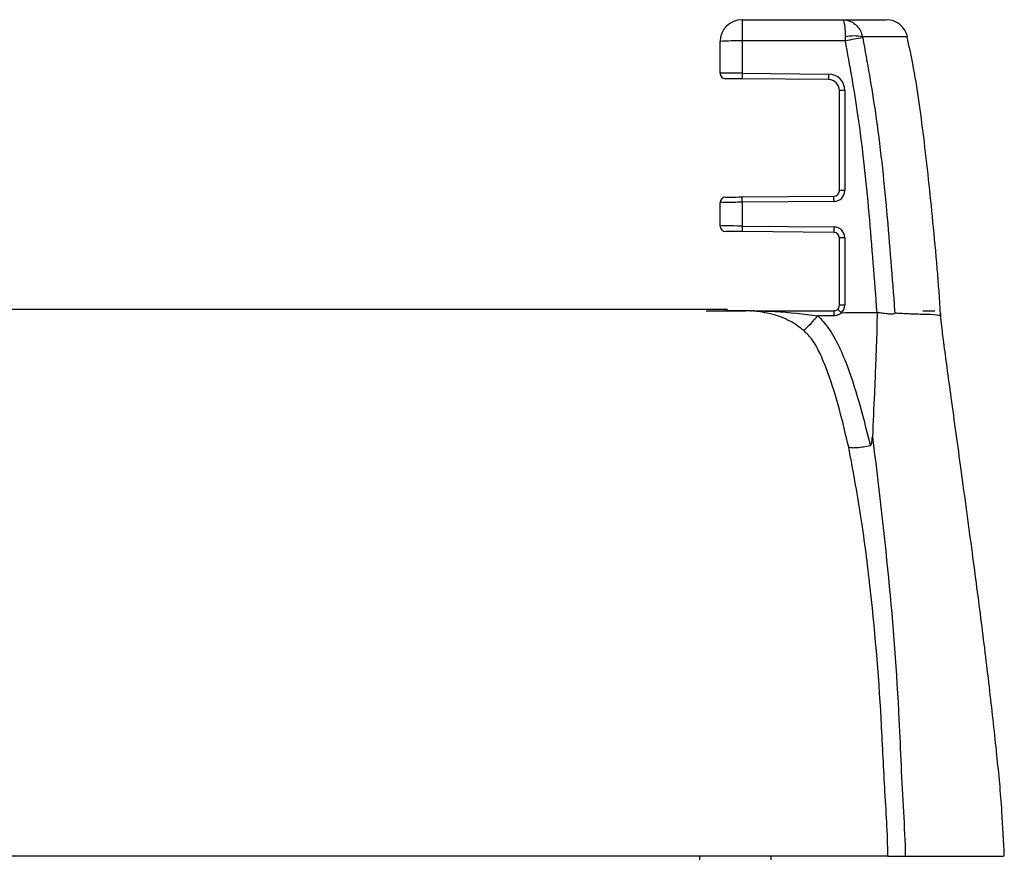
# Model space of a CAD drawing. Extents: x 13.4 to 104.9, y 1.5 to 77.7.
# Drawn here: x 48 to 50.7, y 10.7 to 13 of the extents above; entities that cross this region are included whole.
import ezdxf

# ---------------------------------------------------------------- set-up
doc = ezdxf.new("R2010")
doc.units = 0
doc.header["$MEASUREMENT"] = 0
doc.layers.add('OBJECT', color=7, linetype='CONTINUOUS')

msp = doc.modelspace()

# ---------------------------------------------------------------- linework, layer by layer
at = {"layer": 'OBJECT'}
for p, q in [((49.9672, 12.9802), (49.9672, 12.9218)), ((49.9672, 12.9802), (50.2435, 12.9802)), ((50.2435, 12.9802), (50.3634, 12.9802)), ((49.9072, 12.8329), (49.9072, 12.9202)), ((49.9672, 12.9218), (49.9672, 12.8329)), ((50.2515, 12.9218), (49.9672, 12.9218)), ((50.2515, 12.9218), (50.2511, 12.9326)), ((50.2985, 12.9326), (50.2989, 12.9307)), ((50.4221, 12.9326), (50.2985, 12.9326)), ((49.9672, 12.8329), (49.9671, 12.8175)), ((49.9672, 12.8329), (50.2051, 12.8308)), ((50.205, 12.8154), (49.9671, 12.8175)), ((50.2347, 12.5101), (50.2347, 12.7854)), ((50.2497, 12.7858), (50.2497, 12.5104)), ((49.9072, 12.4129), (49.9072, 12.4775)), ((49.9671, 12.4928), (50.2199, 12.4951)), ((50.22, 12.4804), (49.9672, 12.4782)), ((49.9672, 12.4782), (49.9672, 12.4129)), ((50.2199, 12.3953), (49.9671, 12.3975)), ((49.9672, 12.4129), (50.22, 12.4107)), ((50.2347, 12.1952), (50.2347, 12.3803)), ((50.2497, 12.3807), (50.2497, 12.1956)), ((49.9272, 12.1833), (47.4915, 12.1833)), ((49.8688, 12.1802), (49.9763, 12.1802)), ((49.9906, 12.1802), (49.9211, 12.1802)), ((49.9906, 12.1802), (49.9938, 12.1802)), ((49.9983, 12.1802), (50.2197, 12.1802)), ((50.385, 12.1802), (50.3865, 12.1802)), ((50.385, 12.1802), (50.3865, 12.1802)), ((50.3865, 12.1802), (50.3869, 12.1731)), ((50.4642, 12.1802), (50.4973, 12.1802)), ((50.2197, 12.1662), (50.1755, 12.1662)), ((50.2402, 12.1739), (50.2401, 12.1738)), ((50.3384, 12.1746), (50.3381, 12.1746)), ((50.3678, 10.6802), (47.4916, 10.6802)), ((49.8505, 10.6802), (49.8505, 10.6702)), ((50.0473, 10.6702), (50.0473, 10.6802)), ((50.4157, 10.6802), (50.6392, 10.6802)), ((50.6392, 10.6802), (50.6861, 10.6802))]:
    msp.add_line(p, q, dxfattribs=at)
at = {"layer": 'OBJECT', "flags": 128}
for points in [[(49.9671, 12.8175), (49.9583, 12.8176), (49.9499, 12.8177), (49.9421, 12.8177), (49.9353, 12.8178), (49.9297, 12.8178), (49.9255, 12.8179), (49.923, 12.8179), (49.9221, 12.8179)], [(49.9221, 12.4925), (49.923, 12.4925), (49.9255, 12.4925), (49.9297, 12.4925), (49.9353, 12.4926), (49.9421, 12.4926), (49.9499, 12.4927), (49.9583, 12.4928), (49.9671, 12.4928)], [(49.9672, 12.4782), (49.9672, 12.4811), (49.9672, 12.4839), (49.9672, 12.4864), (49.9671, 12.4886), (49.9671, 12.4904), (49.9671, 12.4917), (49.9671, 12.4926), (49.9671, 12.4928)], [(50.22, 12.4804), (50.22, 12.4833), (50.2199, 12.4861), (50.2199, 12.4886), (50.2199, 12.4908), (50.2199, 12.4926), (50.2199, 12.4939), (50.2199, 12.4948), (50.2199, 12.4951)], [(49.9671, 12.3975), (49.9583, 12.3976), (49.9499, 12.3977), (49.9421, 12.3977), (49.9353, 12.3978), (49.9297, 12.3978), (49.9255, 12.3979), (49.923, 12.3979), (49.9221, 12.3979)], [(49.9672, 12.4129), (49.9672, 12.4099), (49.9672, 12.407), (49.9672, 12.4044), (49.9671, 12.402), (49.9671, 12.4001), (49.9671, 12.3987), (49.9671, 12.3978), (49.9671, 12.3975)], [(50.22, 12.4107), (50.22, 12.4077), (50.2199, 12.4048), (50.2199, 12.4022), (50.2199, 12.3998), (50.2199, 12.3979), (50.2199, 12.3965), (50.2199, 12.3956), (50.2199, 12.3953)]]:
    msp.add_lwpolyline(points, dxfattribs=at)
at = {"layer": 'OBJECT'}
for centre, radius, start, end in [((49.9672, 12.9202), 0.06, 90, 180), ((50.3634, 12.9202), 0.06, 11.9334, 90), ((50.2748, 12.8328), 0.1026, 76.6412, 103.3588), ((49.9522, 12.3476), 0.5743, 88.5044, 94.4946), ((50.4207, 12.158), 0.7823, 98.9619, 102.4965), ((49.9222, 12.8329), 0.015, 180, 269.5), ((65.2397, 12.6954), 15.0352, 179.4837, 179.54236), ((50.2047, 12.7858), 0.045, 0, 89.5), ((50.2047, 12.7854), 0.03, 0, 89.5), ((50.246, 12.6423), 0.1436, 88.505, 94.4948), ((50.2197, 12.5101), 0.015, 270.5, 0), ((50.2197, 12.5104), 0.03, 270.5, 0), ((50.246, 12.3668), 0.1436, 88.5054, 94.4933), ((49.9222, 12.4775), 0.015, 90.5, 180), ((49.9222, 12.4129), 0.015, 180, 269.5), ((50.2197, 12.3803), 0.015, 0, 89.5), ((50.2197, 12.3807), 0.03, 0, 89.5), ((50.246, 12.2372), 0.1435, 88.503, 94.4957), ((55.5984, 12.1696), 5.3786, 179.8871, 180.0359), ((50.2197, 12.1952), 0.015, 313.156, 0), ((50.246, 12.052), 0.1436, 88.505, 94.4948), ((50.2197, 12.1956), 0.03, 313.556, 0), ((49.8141, 12.4739), 0.4747, 312.8237, 319.5867)]:
    msp.add_arc(centre, radius, start, end, dxfattribs=at)
for centre, major_axis, start_param, end_param in [((49.9672, 12.8325), (0.06, -0.0004), 1.570839, 3.141635), ((49.9672, 12.4778), (0.06, 0.0004), 1.570753, 3.14155), ((49.9672, 12.4125), (0.06, -0.0004), 1.570839, 3.141635)]:
    msp.add_ellipse(centre, major_axis=major_axis, ratio=0.006544, start_param=start_param, end_param=end_param, dxfattribs=at)
for points, knots in [([(50.2435, 12.9802), (50.2435, 12.9802), (50.2441, 12.9802), (50.2451, 12.9793), (50.247, 12.9747), (50.2489, 12.965), (50.2504, 12.9498), (50.2509, 12.9384), (50.2511, 12.9326)], [0, 0, 0, 0, 0.003863, 0.154041, 0.298396, 0.5691, 0.777201, 1, 1, 1, 1]), ([(50.2435, 12.9802), (50.2436, 12.9802), (50.2475, 12.9802), (50.2551, 12.9793), (50.2689, 12.9747), (50.2823, 12.965), (50.2936, 12.9498), (50.2968, 12.9384), (50.2985, 12.9326)], [0, 0, 0, 0, 0.003865, 0.15404, 0.298394, 0.569105, 0.777206, 1, 1, 1, 1]), ([(50.3384, 12.1746), (50.3315, 12.2654), (50.3177, 12.447), (50.2919, 12.6968), (50.2636, 12.8541), (50.2515, 12.9218)], [0, 0, 0, 0, 0.3629366, 0.7261992, 1, 1, 1, 1]), ([(50.2989, 12.9307), (50.3112, 12.862), (50.3397, 12.7036), (50.3657, 12.4527), (50.3796, 12.2711), (50.3865, 12.1802)], [0, 0, 0, 0, 0.277075, 0.638302, 1, 1, 1, 1]), ([(50.5132, 12.1672), (50.5131, 12.1677), (50.5076, 12.2535), (50.4935, 12.4172), (50.4686, 12.6475), (50.4458, 12.8175), (50.4263, 12.9084), (50.421, 12.933)], [0, 0, 0, 0, 0.001773, 0.334356, 0.63842, 0.902391, 1, 1, 1, 1]), ([(50.1368, 12.1257), (50.1258, 12.1341), (50.0945, 12.1579), (50.0503, 12.171), (50.0164, 12.177), (50.0041, 12.1788), (49.9984, 12.1796), (49.9951, 12.18), (49.9939, 12.1802), (49.9938, 12.1802)], [0, 0, 0, 0, 0.245953, 0.701772, 0.868893, 0.92018, 0.957684, 0.996064, 1, 1, 1, 1]), ([(49.9983, 12.1802), (49.9982, 12.1802), (49.9975, 12.1802), (49.9963, 12.1802), (49.9947, 12.1802), (49.9941, 12.1802), (49.9938, 12.1802)], [0, 0, 0, 0, 0.043409, 0.301922, 0.584482, 1, 1, 1, 1]), ([(49.9983, 12.1802), (49.9983, 12.1802), (49.9982, 12.1802), (49.9981, 12.1802), (49.998, 12.1802), (49.998, 12.1802), (49.9981, 12.1802), (49.9983, 12.1802), (49.9994, 12.1801), (50.0043, 12.18), (50.0239, 12.1795), (50.0822, 12.1778), (50.1363, 12.171), (50.1755, 12.1662)], [0, 0, 0, 0, 0.001051, 0.0021128, 0.0026802, 0.0032508, 0.0039207, 0.005047, 0.0085218, 0.0244452, 0.087626, 0.3399228, 1, 1, 1, 1]), ([(50.2197, 12.1802), (50.2214, 12.1803), (50.2248, 12.1807), (50.2281, 12.1826), (50.2297, 12.184), (50.23, 12.1842)], [0, 0, 0, 0, 0.44669, 0.893828, 1, 1, 1, 1]), ([(50.2402, 12.1739), (50.239, 12.1751), (50.2367, 12.1776), (50.2337, 12.1807), (50.2313, 12.1831), (50.2303, 12.184), (50.23, 12.1842), (50.23, 12.1842), (50.23, 12.1842)], [0, 0, 0, 0, 0.219266, 0.438539, 0.657806, 0.877079, 0.95742, 1, 1, 1, 1]), ([(50.4642, 12.1802), (50.469, 12.18), (50.4826, 12.1797), (50.4915, 12.18), (50.4973, 12.1802)], [0, 0, 0, 0, 0.350715, 1, 1, 1, 1]), ([(50.1755, 12.1662), (50.1851, 12.1557), (50.2085, 12.1302), (50.235, 12.0811), (50.2786, 11.9741), (50.3015, 11.8817), (50.3195, 11.8095)], [0, 0, 0, 0, 0.108482, 0.2649429, 0.4249675, 1, 1, 1, 1]), ([(50.2401, 12.1738), (50.2395, 12.1734), (50.2364, 12.1708), (50.2298, 12.1672), (50.2231, 12.1665), (50.2197, 12.1662)], [0, 0, 0, 0, 0.095661, 0.545695, 1, 1, 1, 1]), ([(50.2404, 12.1738), (50.2404, 12.1738), (50.2403, 12.1738), (50.2402, 12.1739), (50.2402, 12.1739), (50.2402, 12.1739)], [0, 0, 0, 0, 0.417869, 0.7713153, 1, 1, 1, 1]), ([(50.3381, 12.1746), (50.3187, 12.1744), (50.2862, 12.1742), (50.2536, 12.1739), (50.2404, 12.1738)], [0, 0, 0, 0, 0.595161, 1, 1, 1, 1]), ([(50.3381, 12.1746), (50.3381, 12.1666), (50.3381, 12.1421), (50.3366, 12.0955), (50.3342, 12.0296), (50.3303, 11.9403), (50.3273, 11.8733), (50.3255, 11.8335)], [0, 0, 0, 0, 0.0695874, 0.213777, 0.4093436, 0.6491697, 1, 1, 1, 1]), ([(50.3869, 12.1731), (50.3862, 12.1726), (50.3842, 12.1711), (50.3779, 12.1703), (50.3669, 12.1713), (50.3532, 12.1729), (50.3429, 12.1741), (50.3384, 12.1746)], [0, 0, 0, 0, 0.1231749, 0.328313, 0.5354904, 0.7935669, 1, 1, 1, 1]), ([(50.51, 12.167), (50.5107, 12.167), (50.5125, 12.1667), (50.4938, 12.1689), (50.4681, 12.1701), (50.4479, 12.1701), (50.428, 12.171), (50.4138, 12.1718), (50.404, 12.1724), (50.3957, 12.1727), (50.3903, 12.1733), (50.387, 12.1731), (50.3869, 12.1731)], [0, 0, 0, 0, 0.158125, 0.47371, 0.592712, 0.738136, 0.833139, 0.894617, 0.93433, 0.959994, 0.999482, 1, 1, 1, 1]), ([(50.688, 10.6802), (50.6861, 10.7213), (50.682, 10.8141), (50.6672, 10.9655), (50.6482, 11.1387), (50.6253, 11.3242), (50.5988, 11.527), (50.5708, 11.7332), (50.5473, 11.9031), (50.5314, 12.0197), (50.5225, 12.0871), (50.516, 12.1379), (50.5134, 12.1659), (50.5124, 12.1768)], [0, 0, 0, 0, 0.081903, 0.184907, 0.302663, 0.428765, 0.556781, 0.709679, 0.842909, 0.898212, 0.943875, 0.978326, 1, 1, 1, 1]), ([(50.2603, 11.805), (50.2439, 11.8741), (50.2235, 11.9602), (50.184, 12.0584), (50.1634, 12.0992), (50.1437, 12.1188), (50.1368, 12.1257)], [0, 0, 0, 0, 0.613078, 0.763548, 0.91613, 1, 1, 1, 1]), ([(50.3195, 11.8095), (50.3196, 11.8095), (50.32, 11.8097), (50.3207, 11.8101), (50.3218, 11.8113), (50.3228, 11.8134), (50.3236, 11.8163), (50.3244, 11.8203), (50.3251, 11.8261), (50.3253, 11.8307), (50.3255, 11.8335)], [0, 0, 0, 0, 0.014201, 0.050553, 0.094767, 0.204335, 0.307585, 0.457045, 0.676174, 1, 1, 1, 1]), ([(50.3255, 11.8335), (50.3255, 11.8335), (50.3416, 11.7048), (50.3722, 11.4468), (50.3983, 11.1021), (50.4069, 10.8464), (50.4157, 10.721), (50.4157, 10.6802), (50.4157, 10.6802)], [0, 0, 0, 0, 0.000002, 0.338622, 0.677322, 0.895219, 0.999998, 1, 1, 1, 1]), ([(50.2603, 11.805), (50.2634, 11.8044), (50.2688, 11.8033), (50.2837, 11.8039), (50.3004, 11.8058), (50.3133, 11.8083), (50.3195, 11.8095)], [0, 0, 0, 0, 0.28836, 0.500362, 0.758041, 1, 1, 1, 1]), ([(50.3678, 10.6802), (50.3678, 10.6802), (50.3678, 10.7432), (50.3582, 10.8693), (50.348, 11.1205), (50.3264, 11.371), (50.2948, 11.6204), (50.2718, 11.7435), (50.2603, 11.805)], [0, 0, 0, 0, 0.000002, 0.165671, 0.332102, 0.6652, 0.832631, 1, 1, 1, 1]), ([(50.3678, 10.6802), (50.3684, 10.6802), (50.3712, 10.6802), (50.3798, 10.6802), (50.396, 10.6802), (50.4092, 10.6802), (50.4157, 10.6802)], [0, 0, 0, 0, 0.081134, 0.387253, 0.693631, 1, 1, 1, 1])]:
    msp.add_open_spline(points, degree=3, knots=knots, dxfattribs=at)

doc.saveas('drawing.dxf')
